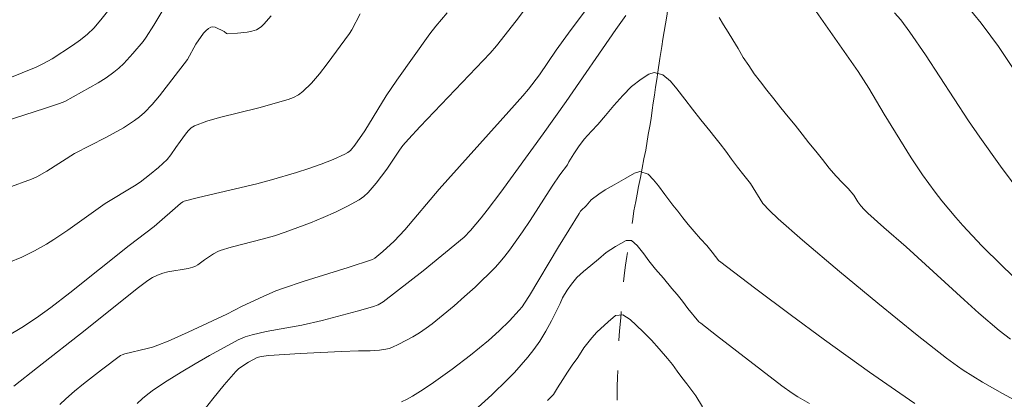
# Model space of a CAD drawing. Units: metres. Extents: x 283596 to 284112, y 1669355 to 1669920.
# Drawn here: x 283715 to 283781, y 1669636 to 1669662 of the extents above; entities that cross this region are included whole.
import ezdxf

# ---------------------------------------------------------------- set-up
doc = ezdxf.new("R2010")
doc.units = ezdxf.units.M
doc.header["$MEASUREMENT"] = 0
doc.linetypes.add('Intermitente', pattern=[48, 15, -2, 2, -2, 2, -2, 2, -2, 2, -2, 15])
doc.layers.add('Curvas_Intermediarias', color=7, linetype='Continuous', lineweight=9, true_color=0x783c14)
doc.layers.add('Curvas_Mestras', color=7, linetype='Continuous', lineweight=20, true_color=0x783c14)
doc.layers.add('Rio_Intermitente', color=5, linetype='Intermitente', lineweight=9)

msp = doc.modelspace()

# ---------------------------------------------------------------- linework, layer by layer
at = {"layer": 'Curvas_Intermediarias', "flags": 128}
for points, elevation in [([(283751.702, 1669666.708), (283748.033, 1669661.824), (283746.707, 1669660.138), (283746.281, 1669659.648), (283741.556, 1669654.688), (283740.766, 1669653.833), (283740.388, 1669653.392), (283740.153, 1669653.088), (283739.3, 1669651.804), (283738.571, 1669650.855), (283738.316, 1669650.535), (283738.045, 1669650.234), (283737.754, 1669649.964), (283737.433, 1669649.737), (283736.647, 1669649.298), (283735.831, 1669648.897), (283734.994, 1669648.525), (283734.143, 1669648.179), (283732.428, 1669647.534), (283731.711, 1669647.297), (283730.983, 1669647.092), (283728.78, 1669646.529), (283728.058, 1669646.31), (283727.895, 1669646.245), (283727.588, 1669646.074), (283726.987, 1669645.679), (283726.532, 1669645.34), (283726.374, 1669645.245), (283726.206, 1669645.172), (283725.88, 1669645.08), (283724.517, 1669644.857), (283724.186, 1669644.775), (283723.826, 1669644.646), (283723.481, 1669644.475), (283723.159, 1669644.267), (283722.442, 1669643.726), (283718.931, 1669640.911), (283715.712, 1669638.403), (283714.114, 1669637.137)], 157), ([(283717.217, 1669635.9), (283717.632, 1669636.284), (283718.215, 1669636.791), (283718.814, 1669637.282), (283720.04, 1669638.232), (283721.327, 1669639.203), (283721.44, 1669639.262), (283721.62, 1669639.325), (283723.113, 1669639.675), (283723.482, 1669639.776), (283723.843, 1669639.899), (283724.532, 1669640.176), (283725.89, 1669640.785), (283728.5, 1669642.006), (283729.536, 1669642.534), (283730.957, 1669643.2), (283731.813, 1669643.573), (283732.248, 1669643.74), (283733.718, 1669644.236), (283736.689, 1669645.151), (283738.342, 1669645.696), (283738.497, 1669645.784), (283739.028, 1669646.232), (283739.801, 1669646.932), (283740.52, 1669647.712), (283742.826, 1669650.452), (283747.55, 1669655.695), (283748.486, 1669656.751), (283748.877, 1669657.214), (283749.612, 1669658.177), (283750.729, 1669659.837), (283751.566, 1669660.994), (283755.649, 1669666.466)], 156), ([(283720.812, 1669662.942), (283719.999, 1669661.908), (283719.515, 1669661.338), (283719.092, 1669660.922), (283718.627, 1669660.549), (283718.079, 1669660.158), (283716.698, 1669659.264), (283716.077, 1669658.923), (283715.619, 1669658.707), (283714.683, 1669658.309), (283710.97, 1669656.831)], 162), ([(283724.375, 1669662.898), (283723.575, 1669661.528), (283723.049, 1669660.72), (283722.847, 1669660.436), (283722.145, 1669659.615), (283721.534, 1669658.945), (283721.209, 1669658.634), (283720.864, 1669658.349), (283720.344, 1669657.981), (283719.802, 1669657.638), (283719.246, 1669657.314), (283717.551, 1669656.386), (283717.207, 1669656.23), (283716.189, 1669655.894), (283712.884, 1669654.849)], 161), ([(283767.97, 1669662.906), (283769.565, 1669660.668), (283771.126, 1669658.408), (283771.853, 1669657.269), (283772.893, 1669655.527), (283774.7, 1669652.569), (283775.473, 1669651.411), (283776.338, 1669650.236), (283776.787, 1669649.66), (283777.718, 1669648.534), (283778.2, 1669647.987), (283779.49, 1669646.617), (283780.825, 1669645.286), (283782.178, 1669643.976)], 156), ([(283783.053, 1669656.431), (283780.602, 1669660.096), (283780.097, 1669660.795), (283779.431, 1669661.662), (283778.398, 1669662.935)], 158), ([(283743.368, 1669662.371), (283742.606, 1669661.469), (283742.213, 1669660.95), (283739.968, 1669657.825), (283739.268, 1669656.764), (283737.806, 1669654.386), (283737.146, 1669653.424), (283736.838, 1669653.068), (283736.663, 1669652.922), (283736.468, 1669652.808), (283735.675, 1669652.464), (283734.861, 1669652.149), (283734.032, 1669651.858), (283733.192, 1669651.586), (283731.507, 1669651.079), (283730.531, 1669650.813), (283726.586, 1669649.886), (283725.612, 1669649.629), (283725.523, 1669649.593), (283725.362, 1669649.482), (283723.584, 1669647.922), (283721.898, 1669646.644), (283717.905, 1669643.444), (283716.617, 1669642.461), (283715.647, 1669641.757), (283714.654, 1669641.091), (283713.719, 1669640.538)], 158), ([(283713.768, 1669645.489), (283714.646, 1669645.852), (283715.501, 1669646.276), (283716.331, 1669646.742), (283716.815, 1669647.042), (283717.759, 1669647.682), (283720.277, 1669649.47), (283722.258, 1669650.672), (283722.64, 1669650.931), (283723.275, 1669651.408), (283723.885, 1669651.917), (283724.464, 1669652.456), (283724.721, 1669652.767), (283725.059, 1669653.276), (283725.356, 1669653.675), (283725.696, 1669654.173), (283725.879, 1669654.403), (283726.085, 1669654.597), (283726.322, 1669654.739), (283727.147, 1669655.051), (283728.007, 1669655.305), (283730.669, 1669655.945), (283732.647, 1669656.518), (283733.001, 1669656.654), (283733.33, 1669656.825), (283733.621, 1669657.043), (283734.206, 1669657.623), (283734.758, 1669658.253), (283735.283, 1669658.917), (283736.784, 1669660.977), (283736.949, 1669661.227), (283737.509, 1669662.295)], 159), ([(283782.18, 1669650.06), (283780.745, 1669652.005), (283779.346, 1669653.976), (283778.592, 1669655.073), (283775.667, 1669659.526), (283774.63, 1669661.06), (283774.004, 1669661.891), (283773.591, 1669662.376)], 157), ([(283782.213, 1669635.909), (283780.866, 1669636.644), (283779.537, 1669637.413), (283778.231, 1669638.219), (283777.845, 1669638.474), (283777.095, 1669639.019), (283775.11, 1669640.585), (283772.463, 1669642.733), (283769.872, 1669644.883), (283767.367, 1669647.004), (283765.722, 1669648.445), (283765.145, 1669649.005), (283764.682, 1669649.488), (283763.85, 1669650.834), (283763.416, 1669651.389), (283762.982, 1669651.932), (283762.579, 1669652.471), (283762.188, 1669653.009), (283761.815, 1669653.509), (283761.456, 1669653.964), (283761.108, 1669654.385), (283760.513, 1669655.139), (283759.948, 1669655.855), (283759.421, 1669656.537), (283758.894, 1669657.231), (283758.459, 1669657.752), (283757.933, 1669658.176), (283757.363, 1669658.347), (283756.986, 1669658.234), (283756.485, 1669657.895), (283755.831, 1669657.379), (283755.232, 1669656.781), (283754.633, 1669656.103), (283754.078, 1669655.421), (283753.553, 1669654.812), (283753.115, 1669654.361), (283752.627, 1669653.831), (283752.245, 1669653.309), (283751.924, 1669652.843), (283751.585, 1669652.305), (283751.499, 1669652.095), (283750.983, 1669651.418), (283750.466, 1669650.66), (283748.982, 1669648.33), (283748.467, 1669647.569), (283747.586, 1669646.323), (283747.277, 1669645.92), (283746.954, 1669645.53), (283746.612, 1669645.159), (283745.256, 1669643.831), (283744.556, 1669643.186), (283743.841, 1669642.557), (283743.113, 1669641.947), (283742.373, 1669641.356), (283741.949, 1669641.044), (283741.509, 1669640.749), (283741.055, 1669640.473), (283740.121, 1669639.973), (283739.648, 1669639.749), (283739.451, 1669639.676), (283739.245, 1669639.626), (283738.817, 1669639.574), (283738.188, 1669639.529), (283737.384, 1669639.531), (283736.249, 1669639.483), (283733.443, 1669639.343), (283731.323, 1669639.215), (283730.824, 1669639.139), (283730.553, 1669639.07), (283729.959, 1669638.751), (283729.5, 1669638.471), (283729.29, 1669638.309), (283729.102, 1669638.124), (283728.322, 1669637.214), (283727.558, 1669636.283), (283726.809, 1669635.336)], 154), ([(283740.303, 1669636.066), (283740.674, 1669636.246), (283741.041, 1669636.448), (283741.759, 1669636.898), (283742.456, 1669637.379), (283743.718, 1669638.29), (283744.96, 1669639.233), (283746.167, 1669640.214), (283746.897, 1669640.864), (283747.592, 1669641.553), (283748.249, 1669642.274), (283748.434, 1669642.505), (283748.607, 1669642.748), (283748.925, 1669643.253), (283750.9, 1669646.553), (283752.28, 1669648.807), (283752.387, 1669648.962), (283752.43, 1669649.015), (283752.759, 1669649.32), (283753.11, 1669649.735), (283753.611, 1669650.12), (283754.043, 1669650.396), (283754.649, 1669650.753), (283755.446, 1669651.198), (283756.021, 1669651.538), (283756.379, 1669651.645), (283756.955, 1669651.469), (283757.309, 1669651.087), (283757.637, 1669650.682), (283758.078, 1669650.099), (283758.624, 1669649.367), (283758.947, 1669648.956), (283759.282, 1669648.523), (283759.66, 1669648.063), (283760.063, 1669647.581), (283760.485, 1669647.094), (283760.9, 1669646.634), (283761.266, 1669646.196), (283761.719, 1669645.614), (283761.77, 1669645.573), (283764.224, 1669643.723), (283766.537, 1669641.988), (283768.865, 1669640.272), (283771.894, 1669638.089), (283773.934, 1669636.666), (283774.964, 1669635.972)], 153), ([(283767.839, 1669635.962), (283767.045, 1669636.419), (283766.681, 1669636.65), (283765.976, 1669637.153), (283761.555, 1669640.548), (283760.5, 1669641.383), (283760.376, 1669641.488), (283759.632, 1669642.386), (283759.265, 1669642.88), (283758.9, 1669643.329), (283758.558, 1669643.745), (283757.981, 1669644.438), (283757.454, 1669645.053), (283757.001, 1669645.601), (283756.648, 1669646.084), (283756.201, 1669646.65), (283755.817, 1669646.981), (283755.464, 1669646.981), (283754.747, 1669646.577), (283754.117, 1669646.174), (283753.586, 1669645.728), (283753.067, 1669645.293), (283752.579, 1669644.875), (283752.141, 1669644.47), (283751.771, 1669644.037), (283751.474, 1669643.629), (283751.154, 1669643.096), (283751.005, 1669642.732), (283750.418, 1669641.541), (283750.043, 1669640.84), (283749.628, 1669640.167), (283749.237, 1669639.617), (283748.819, 1669639.084), (283748.377, 1669638.567), (283747.918, 1669638.063), (283747.446, 1669637.573), (283746.396, 1669636.544), (283745.217, 1669635.477)], 152), ([(283750.156, 1669636.157), (283750.551, 1669636.579), (283750.835, 1669637.01), (283751.18, 1669637.588), (283751.501, 1669638.076), (283751.821, 1669638.553), (283752.21, 1669639.081), (283752.611, 1669639.733), (283753.135, 1669640.409), (283753.493, 1669640.785), (283754.253, 1669641.477), (283754.741, 1669641.905), (283755.248, 1669641.947), (283755.737, 1669641.635), (283756.14, 1669641.265), (283756.63, 1669640.784), (283757.17, 1669640.248), (283757.691, 1669639.649), (283758.261, 1669638.996), (283758.59, 1669638.591), (283758.906, 1669638.152), (283759.229, 1669637.719), (283759.558, 1669637.281), (283760.166, 1669636.482), (283760.613, 1669635.736)], 151)]:
    msp.add_lwpolyline(points, dxfattribs=dict(at, elevation=elevation))
at = {"layer": 'Curvas_Mestras', "flags": 128}
for points, elevation in [([(283713.72, 1669650.534), (283715.307, 1669651.125), (283715.66, 1669651.281), (283716.337, 1669651.663), (283718.208, 1669652.862), (283720.337, 1669653.933), (283721.514, 1669654.607), (283722.258, 1669655.081), (283722.606, 1669655.345), (283722.929, 1669655.634), (283723.448, 1669656.182), (283723.941, 1669656.759), (283725.841, 1669659.214), (283726.399, 1669660.244), (283726.93, 1669660.985), (283727.087, 1669661.163), (283727.252, 1669661.308), (283727.426, 1669661.406), (283727.556, 1669661.425), (283727.7, 1669661.394), (283728.311, 1669661.097), (283728.473, 1669660.981), (283728.559, 1669660.954), (283729.214, 1669660.991), (283729.876, 1669661.064), (283730.194, 1669661.131), (283730.494, 1669661.229), (283730.675, 1669661.325), (283730.841, 1669661.454), (283730.996, 1669661.606), (283731.492, 1669662.164)], 160), ([(283755.441, 1669662.187), (283754.775, 1669661.248), (283751.418, 1669656.386), (283749.862, 1669654.187), (283747, 1669650.255), (283746.08, 1669649.02), (283745.679, 1669648.51), (283744.954, 1669647.647), (283744.518, 1669647.202), (283741.749, 1669644.939), (283739.962, 1669643.526), (283739.06, 1669642.834), (283738.949, 1669642.759), (283738.708, 1669642.636), (283738.325, 1669642.5), (283737.292, 1669642.194), (283734.933, 1669641.568), (283733.552, 1669641.264), (283731.158, 1669640.819), (283730.201, 1669640.599), (283729.726, 1669640.458), (283729.274, 1669640.262), (283727.326, 1669639.199), (283726.359, 1669638.649), (283725.403, 1669638.081), (283724.463, 1669637.492), (283723.545, 1669636.879), (283723.166, 1669636.598), (283722.802, 1669636.294), (283722.454, 1669635.968)], 155), ([(283781.416, 1669640.318), (283780.651, 1669640.902), (283779.279, 1669642.078), (283778.292, 1669642.963), (283774.377, 1669646.553), (283772.867, 1669647.854), (283771.794, 1669648.823), (283771.546, 1669649.067), (283771.317, 1669649.324), (283771.114, 1669649.599), (283770.848, 1669650.039), (283770.445, 1669650.487), (283770.073, 1669650.886), (283769.626, 1669651.35), (283769.18, 1669651.871), (283768.714, 1669652.453), (283768.261, 1669653.025), (283767.802, 1669653.59), (283767.343, 1669654.167), (283766.872, 1669654.766), (283766.394, 1669655.348), (283765.917, 1669655.942), (283765.439, 1669656.557), (283764.974, 1669657.14), (283764.527, 1669657.705), (283764.117, 1669658.249), (283763.739, 1669658.799), (283763.373, 1669659.361), (283763.019, 1669659.956), (283762.677, 1669660.54), (283762.348, 1669661.068), (283762.038, 1669661.569), (283761.734, 1669662.053)], 155)]:
    msp.add_lwpolyline(points, dxfattribs=dict(at, elevation=elevation))
at = {"layer": 'Rio_Intermitente', "flags": 128}
msp.add_lwpolyline([(283778.641, 1669820.606), (283778.63, 1669820.078), (283778.544, 1669819.46), (283778.421, 1669818.797), (283778.372, 1669818.257), (283778.329, 1669817.543), (283778.336, 1669817.021), (283778.356, 1669816.442), (283778.375, 1669815.886), (283778.401, 1669815.391), (283778.433, 1669814.88), (283778.459, 1669814.149), (283778.46, 1669813.565), (283778.46, 1669813.059), (283778.542, 1669812.424), (283778.649, 1669811.699), (283778.724, 1669811.047), (283778.769, 1669810.525), (283778.782, 1669809.963), (283778.752, 1669809.44), (283778.703, 1669808.687), (283778.654, 1669808.148), (283778.562, 1669807.625), (283778.463, 1669807.085), (283778.352, 1669806.501), (283778.254, 1669805.939), (283778.149, 1669805.371), (283778.057, 1669804.849), (283777.902, 1669804.135), (283777.711, 1669803.399), (283777.569, 1669802.887), (283777.427, 1669802.365), (283777.266, 1669801.78), (283777.136, 1669801.302), (283776.945, 1669800.488), (283776.747, 1669799.611), (283776.556, 1669798.785), (283776.42, 1669798.144), (283776.285, 1669797.515), (283776.186, 1669796.874), (283776.075, 1669796.256), (283775.977, 1669795.66), (283775.872, 1669795.081), (283775.774, 1669794.564), (283775.651, 1669793.687), (283775.589, 1669793.159), (283775.534, 1669792.637), (283775.461, 1669791.782), (283775.406, 1669791.091), (283775.339, 1669790.456), (283775.315, 1669789.872), (283775.278, 1669789.276), (283775.223, 1669788.731), (283775.181, 1669788.051), (283775.108, 1669787.129), (283774.997, 1669786.23), (283774.924, 1669785.421), (283774.869, 1669784.707), (283774.789, 1669784.083), (283774.753, 1669783.555), (283774.691, 1669783.027), (283774.655, 1669782.431), (283774.619, 1669781.498), (283774.571, 1669780.588), (283774.516, 1669779.807), (283774.48, 1669779.132), (283774.462, 1669778.565), (283774.432, 1669778.065), (283774.427, 1669777.452), (283774.434, 1669776.851), (283774.41, 1669776.323), (283774.361, 1669775.817), (283774.331, 1669775.249), (283774.301, 1669774.558), (283774.283, 1669773.923), (283774.296, 1669773.406), (283774.353, 1669772.895), (283774.441, 1669772.288), (283774.516, 1669771.625), (283774.548, 1669771.102), (283774.549, 1669770.585), (283774.525, 1669770.113), (283774.501, 1669769.573), (283774.452, 1669768.899), (283774.366, 1669768.236), (283774.292, 1669767.651), (283774.169, 1669767.067), (283773.952, 1669766.511), (283773.674, 1669765.988), (283773.444, 1669765.51), (283773.104, 1669765.021), (283772.775, 1669764.656), (283772.446, 1669764.144), (283772.292, 1669763.554), (283772.206, 1669763.048), (283772.138, 1669762.56), (283772.102, 1669761.93), (283772.053, 1669761.267), (283772.042, 1669760.604), (283772.042, 1669760.076), (283772.112, 1669759.272), (283772.163, 1669758.688), (283772.213, 1669758.126), (283772.239, 1669757.564), (283772.234, 1669757.007), (283772.247, 1669756.412), (283772.254, 1669755.889), (283772.242, 1669755.406), (283772.231, 1669754.878), (283772.275, 1669754.231), (283772.357, 1669753.495), (283772.439, 1669752.748), (283772.489, 1669752.208), (283772.577, 1669751.601), (283772.628, 1669750.95), (283772.685, 1669750.315), (283772.761, 1669749.584), (283772.823, 1669749.033), (283772.899, 1669748.483), (283772.987, 1669748.011), (283773.043, 1669747.488), (283773.094, 1669746.769), (283773.12, 1669746.252), (283773.114, 1669745.729), (283773.115, 1669745.145), (283773.122, 1669744.645), (283773.117, 1669743.998), (283773.124, 1669743.375), (283773.094, 1669742.706), (283773.07, 1669742.166), (283773.021, 1669741.582), (283772.947, 1669741.042), (283772.88, 1669740.486), (283772.769, 1669739.902), (283772.608, 1669739.261), (283772.504, 1669738.704), (283772.442, 1669738.154), (283772.4, 1669737.609), (283772.376, 1669737.148), (283772.364, 1669736.709), (283772.402, 1669736.159), (283772.49, 1669735.698), (283772.664, 1669735.248), (283772.895, 1669734.703), (283773.194, 1669734.085), (283773.493, 1669733.523), (283773.742, 1669733.051), (283774.023, 1669732.484), (283774.303, 1669731.939), (283774.521, 1669731.495), (283774.827, 1669730.883), (283775.126, 1669730.276), (283775.431, 1669729.596), (283775.637, 1669729.118), (283775.868, 1669728.585), (283776.08, 1669728.045), (283776.298, 1669727.489), (283776.448, 1669727.039), (283776.573, 1669726.567), (283776.779, 1669725.865), (283776.96, 1669725.129), (283777.092, 1669724.584), (283777.211, 1669723.982), (283777.323, 1669723.398), (283777.417, 1669722.853), (283777.48, 1669722.381), (283777.537, 1669721.825), (283777.588, 1669721.229), (283777.638, 1669720.712), (283777.714, 1669720.128), (283777.795, 1669719.493), (283777.877, 1669718.835), (283777.959, 1669718.268), (283778.009, 1669717.784), (283778.047, 1669717.234), (283778.017, 1669716.733), (283777.944, 1669716.014), (283777.827, 1669715.312), (283777.691, 1669714.682), (283777.524, 1669714.07), (283777.363, 1669713.485), (283777.122, 1669712.85), (283776.856, 1669712.204), (283776.577, 1669711.58), (283776.249, 1669710.967), (283775.933, 1669710.411), (283775.617, 1669709.854), (283775.307, 1669709.315), (283774.985, 1669708.809), (283774.656, 1669708.309), (283774.266, 1669707.73), (283773.888, 1669707.185), (283773.559, 1669706.718), (283773.249, 1669706.291), (283772.927, 1669705.864), (283772.623, 1669705.465), (283772.232, 1669704.987), (283771.637, 1669704.312), (283771.283, 1669703.958), (283770.657, 1669703.289), (283770.117, 1669702.744), (283769.645, 1669702.283), (283769.168, 1669701.76), (283768.634, 1669701.209), (283768.095, 1669700.653), (283767.58, 1669700.119), (283767.102, 1669699.63), (283766.618, 1669699.158), (283766.141, 1669698.68), (283765.694, 1669698.185), (283765.254, 1669697.651), (283764.882, 1669697.078), (283764.665, 1669696.533), (283764.53, 1669695.825), (283764.419, 1669695.195), (283764.326, 1669694.695), (283764.228, 1669694.201), (283764.086, 1669693.644), (283763.925, 1669693.026), (283763.764, 1669692.43), (283763.597, 1669691.851), (283763.418, 1669691.239), (283763.208, 1669690.531), (283763.004, 1669689.772), (283762.85, 1669689.103), (283762.733, 1669688.491), (283762.647, 1669687.974), (283762.567, 1669687.384), (283762.437, 1669686.681), (283762.339, 1669685.995), (283762.166, 1669685.141), (283762.037, 1669684.36), (283761.852, 1669683.54), (283761.679, 1669682.775), (283761.543, 1669682.101), (283761.402, 1669681.466), (283761.253, 1669680.836), (283761.087, 1669680.156), (283760.852, 1669679.381), (283760.598, 1669678.6), (283760.375, 1669677.993), (283760.178, 1669677.397), (283759.998, 1669676.874), (283759.863, 1669676.2), (283759.721, 1669675.362), (283759.623, 1669674.497), (283759.512, 1669673.699), (283759.457, 1669672.963), (283759.403, 1669672.204), (283759.36, 1669671.389), (283759.306, 1669670.664), (283759.294, 1669670.159), (283759.257, 1669669.642), (283759.196, 1669669.102), (283759.135, 1669668.518), (283759.061, 1669667.944), (283758.987, 1669667.416), (283758.877, 1669666.506), (283758.723, 1669665.567), (283758.625, 1669664.803), (283758.564, 1669664.297), (283758.471, 1669663.763), (283758.366, 1669663.229), (283758.286, 1669662.662), (283758.206, 1669662.15), (283758.114, 1669661.628), (283758.022, 1669661.105), (283757.948, 1669660.588), (283757.88, 1669660.088), (283757.732, 1669659.279), (283757.61, 1669658.368), (283757.53, 1669657.868), (283757.456, 1669657.34), (283757.388, 1669656.806), (283757.296, 1669656.295), (283757.228, 1669655.794), (283757.142, 1669655.221), (283757.056, 1669654.704), (283756.951, 1669654.137), (283756.785, 1669653.097), (283756.662, 1669652.49), (283756.545, 1669651.877), (283756.428, 1669651.242), (283756.304, 1669650.635), (283756.206, 1669650.118), (283756.113, 1669649.618), (283755.99, 1669648.977), (283755.922, 1669648.432), (283755.83, 1669647.775), (283755.719, 1669647.1), (283755.609, 1669646.471), (283755.504, 1669645.892), (283755.411, 1669645.313), (283755.356, 1669644.802), (283755.265, 1669643.875), (283755.209, 1669643.307), (283755.155, 1669642.369), (283755.094, 1669641.762), (283755.039, 1669641.104), (283755.002, 1669640.576), (283754.954, 1669640.036), (283754.899, 1669639.266), (283754.9, 1669638.738), (283754.9, 1669638.221), (283754.876, 1669637.693), (283754.865, 1669637.131), (283754.847, 1669636.631), (283754.867, 1669635.737), (283754.855, 1669635.13), (283754.894, 1669634.175), (283754.939, 1669633.192), (283755.003, 1669632.349), (283755.06, 1669631.579), (283755.16, 1669630.815), (283755.286, 1669630.017), (283755.455, 1669629.269), (283755.58, 1669628.696), (283755.749, 1669627.87), (283755.874, 1669627.387), (283755.98, 1669626.932), (283756.099, 1669626.477), (283756.311, 1669625.679), (283757.741, 1669620.728), (283757.879, 1669620.29), (283758.054, 1669619.829), (283758.222, 1669619.397), (283758.428, 1669618.863), (283758.602, 1669618.391), (283758.852, 1669617.784), (283759.07, 1669617.273), (283759.27, 1669616.778), (283759.488, 1669616.278), (283759.725, 1669615.739), (283759.962, 1669615.154), (283760.224, 1669614.547), (283760.417, 1669614.115), (283760.635, 1669613.592), (283760.86, 1669613.143), (283761.065, 1669612.665), (283761.352, 1669612.069), (283761.539, 1669611.631), (283761.782, 1669611.086), (283761.969, 1669610.625), (283762.125, 1669610.159), (283762.281, 1669609.569), (283762.382, 1669609.03), (283762.476, 1669608.507), (283762.551, 1669607.889), (283762.602, 1669607.248), (283762.634, 1669606.523), (283762.666, 1669605.81), (283762.748, 1669605.107), (283762.842, 1669604.304), (283762.974, 1669603.444), (283763.087, 1669602.657), (283763.163, 1669602.163), (283763.331, 1669601.438), (283763.494, 1669600.651), (283763.688, 1669599.825), (283763.857, 1669599.066), (283764.051, 1669598.364), (283764.288, 1669597.69), (283764.506, 1669596.999), (283764.762, 1669596.229), (283765.024, 1669595.566), (283765.292, 1669594.863), (283765.567, 1669594.245), (283765.866, 1669593.56), (283766.196, 1669592.824), (283766.558, 1669592.093), (283766.863, 1669591.537), (283767.205, 1669591.048), (283767.678, 1669590.52), (283768.158, 1669589.964), (283768.705, 1669589.38), (283769.284, 1669588.767), (283769.863, 1669588.245), (283770.373, 1669587.829), (283770.79, 1669587.509), (283771.306, 1669587.155), (283771.909, 1669586.823), (283772.531, 1669586.475), (283773.128, 1669586.172), (283773.65, 1669585.925), (283774.16, 1669585.689), (283774.172, 1669585.685)], dxfattribs=at)

doc.saveas('drawing.dxf')
